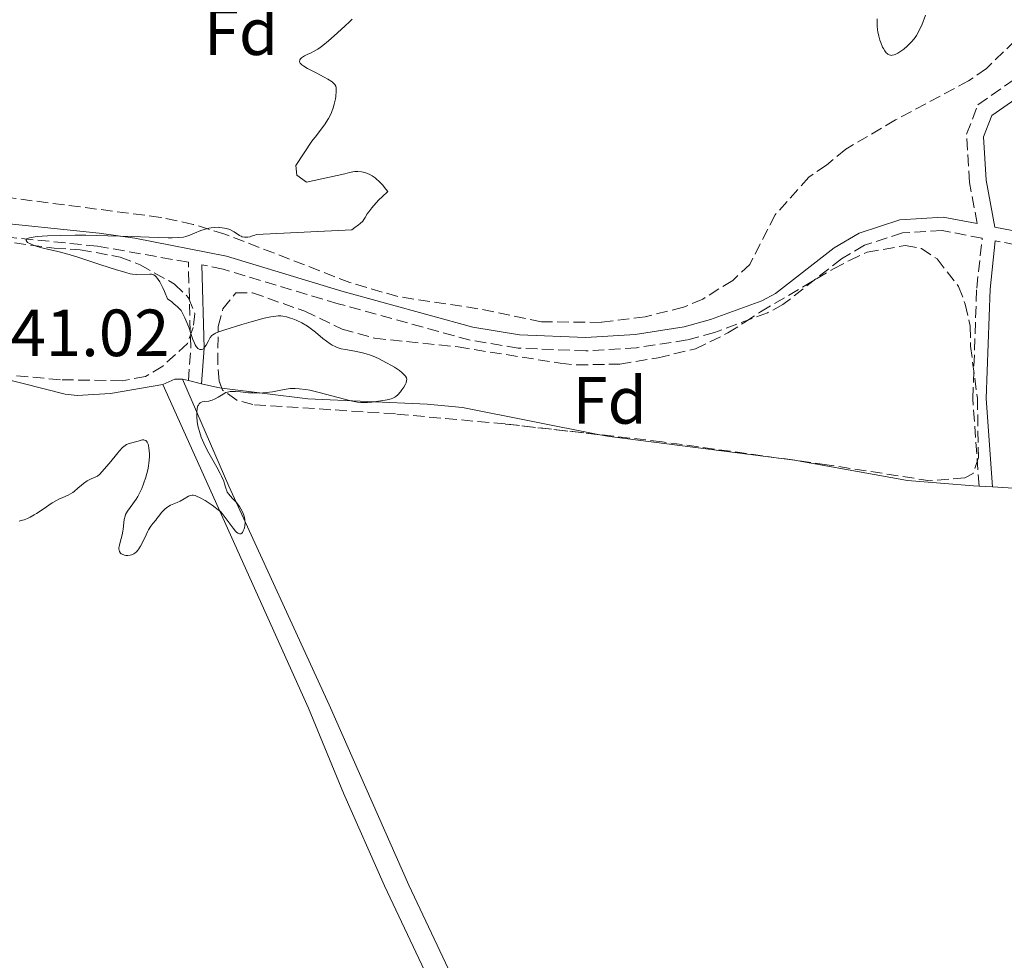
# Model space of a CAD drawing. Units: metres. Extents: x 636127 to 639615, y 4658035 to 4660348.
# Drawn here: x 638426 to 638574, y 4658789 to 4658930 of the extents above; entities that cross this region are included whole.
import ezdxf
from ezdxf.enums import TextEntityAlignment as Align

# ---------------------------------------------------------------- set-up
doc = ezdxf.new("R2010")
doc.units = ezdxf.units.M
doc.header["$MEASUREMENT"] = 0
doc.linetypes.add('DGN Style 3', pattern=[2.435890702152634, 1.739921930109024, -0.6959687720436097])
for name, color, linetype, lineweight in [('Camino', 7, 'DGN Style 3', 0), ('Cota de punto acotado terreno', 7, 'Continuous', 0), ('Curva de nivel intermedia', 30, 'Continuous', 0), ('Etiqueta de zona arbolada', 92, 'Continuous', 0), ('Línea de cambio de uso (parcela vista)', 92, 'Continuous', 0), ('Margen derecho', 7, 'Continuous', 0), ('Zona arbolada', 92, 'DGN Style 3', 0)]:
    doc.layers.add(name, color=color, linetype=linetype, lineweight=lineweight)
doc.styles.add('Style-Arial', font='arial.ttf')

msp = doc.modelspace()

# ---------------------------------------------------------------- linework, layer by layer
at = {"layer": 'Camino', "color": 7, "linetype": 'DGN Style 3', "lineweight": 0}
for points in [[(638569.6099999998, 4658899.260000004, 639.4799999999959), (638568.4400000008, 4658905.460000002, 639.25), (638568.0000000005, 4658912.699999999, 639.3500000000059), (638569.7100000004, 4658917.13, 639.429999999993), (638578.5599999973, 4658923.280000003, 639.5899999999967), (638585.3900000001, 4658928.180000001, 639.6699999999983), (638590.6899999997, 4658929.660000003, 639.6000000000058)], [(638451.0500000013, 4658875.680000001, 640.080000000002), (638451.409999999, 4658880.57, 640.0599999999977), (638451.0500000013, 4658893.470000001, 639.8800000000047), (638437.41, 4658895.870000003, 639.9700000000012), (638420.019999998, 4658897.63, 640.050000000003), (638390.7300000006, 4658900.489999998, 640.2299999999959), (638375.8099999984, 4658902.440000002, 640.2299999999959), (638348.7800000006, 4658907.190000001, 640.3800000000048), (638331.1000000003, 4658911.600000001, 640.3500000000059), (638326.25, 4658912.330000003, 640.3899999999994), (638319.5399999977, 4658912.84, 640.3399999999965), (638307.5799999973, 4658912.660000001, 640.3600000000009), (638300.199999999, 4658911.88, 640.3000000000029), (638274.6499999987, 4658906.680000001, 640.1900000000024), (638254.9999999991, 4658903.010000002, 640.1600000000036), (638230.5500000007, 4658897.680000001, 640.0599999999977), (638218.1200000008, 4658895.81, 640.009999999995), (638205.5900000005, 4658894.910000001, 639.8699999999956), (638187.0000000005, 4658894.320000002, 639.8999999999943), (638145.9600000003, 4658893.989999998, 639.9499999999971), (638149.399999998, 4658888.870000003, 639.8699999999956), (638151.0000000006, 4658884.739999999, 639.9100000000036), (638152.5300000017, 4658880.830000003, 639.9299999999931)], [(638569.879999998, 4658859.820000002, 638.0800000000017), (638568.9400000015, 4658872.960000002, 638.4600000000065), (638569.5199999983, 4658889.580000003, 639.0899999999966), (638570.3500000018, 4658897.07, 639.3999999999943), (638564.3299999981, 4658898.230000001, 639.4600000000064), (638558.3700000013, 4658897.870000001, 639.4100000000036), (638552.6700000016, 4658896.010000002, 639.4900000000054), (638549.1999999981, 4658893.989999998, 639.4799999999959), (638540.3999999983, 4658887.100000001, 639.4700000000013), (638538.0599999981, 4658885.840000001, 639.4900000000054), (638530.1200000008, 4658882.920000002, 639.4199999999984), (638526.0300000005, 4658881.780000002, 639.3999999999943), (638518.4200000019, 4658880.620000003, 639.3899999999994), (638510.7999999999, 4658880.140000002, 639.4199999999984), (638500.6299999978, 4658880.550000001, 639.570000000007), (638493.379999999, 4658881.760000002, 639.6100000000007), (638473.5700000008, 4658887.220000001, 639.9199999999983), (638456.2999999997, 4658892.430000001, 639.8399999999966), (638453.0599999985, 4658893.070000002, 639.8800000000047)], [(638676.8299999969, 4658863.65, 639.0099999999948), (638631.6000000003, 4658884.870000001, 639.4600000000064), (638627.7199999979, 4658886.420000004, 639.4799999999959), (638620.5799999987, 4658888.539999999, 639.4799999999959), (638614.6799999999, 4658890.030000002, 639.5099999999949), (638582.6000000007, 4658894.710000004, 639.3699999999955), (638572.3099999977, 4658896.690000003, 639.3800000000048)]]:
    msp.add_polyline3d(points, dxfattribs=at)
at = {"layer": 'Curva de nivel intermedia', "color": 30, "linetype": 'Continuous', "lineweight": 0, "elevation": 640, "flags": 128}
for points in [[(638467.8600000021, 4658923.359999998), (638467.7500000005, 4658923.600000001), (638467.7999999997, 4658923.869999998), (638467.9100000013, 4658924.039999999), (638468.07, 4658924.199999999), (638468.2100000008, 4658924.289999999), (638468.5199999993, 4658924.470000001), (638468.9000000014, 4658924.659999999), (638469.5099999994, 4658924.939999999), (638469.8700000015, 4658925.119999997), (638470.4900000007, 4658925.5), (638470.8500000006, 4658925.739999999), (638471.2400000016, 4658926.029999999), (638472.0900000011, 4658926.710000002), (638472.9699999995, 4658927.46), (638474.5699999998, 4658928.909999998), (638475.3400000011, 4658929.65), (638475.6500000019, 4658929.970000001)], [(638554.5400000003, 4658930.029999998), (638554.5600000003, 4658928.96), (638554.6100000017, 4658928.369999997), (638554.6600000008, 4658928.07), (638554.7900000005, 4658927.449999999), (638554.9699999995, 4658926.84), (638555.1000000013, 4658926.460000001), (638555.3800000006, 4658925.779999999), (638555.4900000001, 4658925.569999999), (638555.7000000002, 4658925.209999999), (638555.9200000016, 4658924.939999999), (638556.0600000002, 4658924.81), (638556.1600000008, 4658924.730000001), (638556.3600000018, 4658924.619999999), (638556.5600000008, 4658924.560000001), (638556.6700000004, 4658924.55), (638556.8400000002, 4658924.560000001), (638557.1200000019, 4658924.619999999), (638557.2800000005, 4658924.689999999), (638557.6500000015, 4658924.880000001), (638558.2500000006, 4658925.259999999), (638558.5800000014, 4658925.5), (638559.0900000011, 4658925.929999999), (638559.5899999995, 4658926.42), (638559.8399999999, 4658926.689999999), (638560.250000001, 4658927.21), (638560.4500000001, 4658927.519999999), (638560.7600000007, 4658928.06), (638561.0800000003, 4658928.720000001), (638561.2500000002, 4658929.109999999), (638561.8300000014, 4658930.569999999)], [(638426.7900000006, 4658896.970000001), (638427.1900000008, 4658897.140000001), (638427.420000001, 4658897.199999998), (638428.02, 4658897.300000001), (638428.4, 4658897.34), (638429.0800000017, 4658897.399999999), (638429.8700000007, 4658897.449999998), (638431.7999999997, 4658897.5), (638434.0400000016, 4658897.52), (638435.6399999999, 4658897.509999999), (638438.9400000012, 4658897.439999999), (638442.5000000017, 4658897.319999998), (638446.5000000005, 4658897.17), (638448.0300000015, 4658897.140000001), (638448.6399999995, 4658897.140000001), (638449.6100000018, 4658897.17), (638450.3000000003, 4658897.249999999), (638450.6600000003, 4658897.319999998), (638451.2700000004, 4658897.52), (638451.9499999998, 4658897.819999999), (638452.9300000012, 4658898.230000001), (638453.4400000008, 4658898.4), (638454.1400000004, 4658898.579999999), (638454.4900000013, 4658898.640000001), (638455.020000001, 4658898.699999998), (638455.5400000019, 4658898.710000001), (638455.8000000011, 4658898.689999999), (638456.4699999995, 4658898.600000001), (638456.8000000003, 4658898.52), (638457.2600000007, 4658898.359999998), (638457.7100000001, 4658898.15), (638457.92, 4658898.029999999), (638458.7200000002, 4658897.5), (638459.0100000009, 4658897.359999999), (638459.1600000006, 4658897.300000001), (638459.5000000002, 4658897.23), (638459.6900000003, 4658897.220000001), (638459.9899999998, 4658897.23), (638460.3300000017, 4658897.300000001), (638460.5599999998, 4658897.359999999), (638461.0600000005, 4658897.539999999), (638461.3100000008, 4658897.649999999), (638475.6000000003, 4658898.32), (638476.0499999997, 4658898.66), (638476.6300000007, 4658899.08), (638476.89, 4658899.289999999), (638477.2499999999, 4658899.65), (638477.4100000008, 4658899.859999998), (638477.6100000021, 4658900.180000001), (638477.9299999994, 4658900.720000001), (638478.1500000006, 4658901.060000001), (638478.6, 4658901.65), (638478.9000000017, 4658901.999999999), (638479.6600000017, 4658902.819999999), (638480.1500000011, 4658903.289999999), (638481.0200000006, 4658904.09), (638480.7400000012, 4658904.46), (638480.2000000003, 4658905.109999998), (638479.6700000007, 4658905.649999999), (638479.3300000008, 4658905.949999999), (638479.1100000017, 4658906.13), (638478.6800000004, 4658906.430000001), (638478.1999999998, 4658906.689999999), (638477.9000000004, 4658906.82), (638477.7000000014, 4658906.900000001), (638477.3200000013, 4658906.999999999), (638477.050000001, 4658907.06), (638476.5300000003, 4658907.100000001), (638476.0600000008, 4658907.08), (638475.7700000004, 4658907.04), (638475.2500000016, 4658906.939999999), (638474.560000001, 4658906.74), (638468.7800000008, 4658905.509999999), (638467.3700000005, 4658906.57), (638467.2000000007, 4658907.999999999), (638469.61, 4658911.65), (638470.3000000007, 4658912.5), (638470.7300000021, 4658913.060000001), (638471.4899999998, 4658914.099999999), (638472.1100000012, 4658915.050000001), (638472.4000000019, 4658915.59), (638472.5600000005, 4658915.940000001), (638472.8100000008, 4658916.640000001), (638472.9699999995, 4658917.21), (638473.1399999994, 4658918.01), (638473.2000000019, 4658918.390000001), (638473.2800000003, 4658919.159999999), (638473.2700000012, 4658919.519999999), (638473.2500000012, 4658919.680000001), (638473.1900000008, 4658919.9), (638473.040000001, 4658920.180000001), (638472.9299999992, 4658920.31), (638472.640000001, 4658920.569999999), (638472.0100000006, 4658920.989999999), (638471.480000001, 4658921.289999999), (638470.2600000005, 4658921.92), (638468.9599999996, 4658922.569999999), (638468.4099999998, 4658922.9), (638468.1100000002, 4658923.109999998), (638468.0000000007, 4658923.210000001), (638467.8600000021, 4658923.359999998)], [(638483.6800000005, 4658876.33), (638483.570000001, 4658876.46), (638483.2900000016, 4658876.750000001), (638483.1100000006, 4658876.909999999), (638482.7800000019, 4658877.17), (638482.0199999998, 4658877.679999998), (638481.5800000017, 4658877.949999998), (638480.8399999996, 4658878.369999999), (638479.6399999993, 4658878.98), (638478.8100000002, 4658879.33), (638478.400000001, 4658879.489999998), (638477.7900000007, 4658879.699999999), (638477.2000000007, 4658879.859999999), (638476.0700000019, 4658880.09), (638474.6799999995, 4658880.329999999), (638474.0300000012, 4658880.470000001), (638473.4099999998, 4658880.66), (638473.1100000005, 4658880.79), (638472.6600000011, 4658881.009999999), (638472.3700000005, 4658881.189999999), (638471.8099999995, 4658881.579999999), (638471.2500000007, 4658882.019999999), (638470.1599999999, 4658882.929999999), (638469.3399999996, 4658883.579999999), (638468.9300000005, 4658883.87), (638468.0900000001, 4658884.359999999), (638467.2699999998, 4658884.75), (638466.7500000012, 4658884.960000001), (638466.4200000004, 4658885.07), (638465.8000000013, 4658885.249999999), (638465.2300000013, 4658885.359999998), (638464.9600000009, 4658885.390000001), (638464.5400000006, 4658885.4), (638463.8400000011, 4658885.329999999), (638463.4299999997, 4658885.26), (638462.4400000018, 4658885.039999999), (638460.5000000016, 4658884.509999999), (638459.0700000012, 4658884.100000001), (638456.540000001, 4658883.32), (638455.4700000002, 4658882.949999999), (638455.1100000005, 4658882.800000002), (638454.9699999996, 4658882.720000001), (638454.7300000006, 4658882.569999998), (638454.5899999996, 4658882.439999999), (638454.3500000006, 4658882.150000001), (638454.0100000007, 4658881.560000001), (638453.7100000011, 4658881), (638453.5500000003, 4658880.749999999), (638453.3800000004, 4658880.550000001), (638453.2999999999, 4658880.470000001), (638453.2100000004, 4658880.4), (638453.0300000017, 4658880.329999999), (638452.7900000003, 4658880.329999999), (638452.6600000006, 4658880.380000001), (638452.4800000018, 4658880.499999999), (638452.3000000007, 4658880.699999998), (638452.2100000014, 4658880.820000002), (638452.0800000017, 4658881.029999998), (638451.9600000011, 4658881.279999999), (638451.7300000008, 4658881.859999998), (638451.1100000016, 4658883.730000001), (638450.8400000012, 4658884.42), (638450.5000000015, 4658885.109999998), (638450.3600000006, 4658885.430000001), (638450.1399999994, 4658885.91), (638449.9500000017, 4658886.21), (638449.640000001, 4658886.560000001), (638449.440000002, 4658886.769999999), (638448.8899999999, 4658887.23), (638448.5500000003, 4658887.509999999), (638447.9199999998, 4658887.96), (638447.4700000006, 4658889.04), (638447.2100000012, 4658889.619999998), (638446.7400000019, 4658890.52), (638446.5300000019, 4658890.850000001), (638446.4000000021, 4658891.029999999), (638446.1600000008, 4658891.310000001), (638446.0500000013, 4658891.42), (638445.8400000011, 4658891.560000001), (638445.6399999999, 4658891.640000001), (638445.5100000004, 4658891.670000001), (638445.26, 4658891.689999999), (638443.2800000019, 4658891.640000001), (638442.6700000016, 4658891.680000001), (638442.3099999997, 4658891.74), (638441.63, 4658891.9), (638440.1200000013, 4658892.350000001), (638437.9199999997, 4658893.069999999), (638434.6000000003, 4658894.16), (638433.1200000007, 4658894.619999998), (638431.440000002, 4658895.079999999), (638429.890000001, 4658895.430000001), (638429.2300000016, 4658895.58), (638428.3300000007, 4658895.84), (638427.9000000015, 4658895.98), (638427.3300000017, 4658896.21), (638426.9000000001, 4658896.449999999), (638426.7599999993, 4658896.57), (638426.6699999999, 4658896.710000001), (638426.6900000002, 4658896.869999999), (638426.7900000006, 4658896.970000001)], [(638456.6000000013, 4658855.119999998), (638457.7600000014, 4658853.5), (638458.1300000001, 4658853.050000001), (638458.3, 4658852.880000001), (638458.4600000009, 4658852.760000001), (638458.5599999994, 4658852.699999998), (638458.7300000014, 4658852.640000001), (638458.9600000017, 4658852.67), (638459.0900000012, 4658852.77), (638459.1699999995, 4658852.859999998), (638459.3100000003, 4658853.100000001), (638459.430000001, 4658853.399999999), (638459.4800000002, 4658853.569999999), (638459.5400000005, 4658853.849999999), (638459.5800000008, 4658854.300000001), (638459.5499999995, 4658854.800000001), (638459.5000000002, 4658855.060000001), (638459.430000001, 4658855.329999999), (638459.2200000009, 4658855.869999999), (638458.9400000015, 4658856.399999999), (638458.7300000014, 4658856.739999999), (638458.270000001, 4658857.359999998), (638457.7400000012, 4658857.929999998), (638457.3099999998, 4658858.369999998), (638457.130000001, 4658858.59), (638456.9000000008, 4658858.919999998), (638456.8200000003, 4658859.100000001), (638456.6900000006, 4658859.5), (638456.4900000017, 4658860.17), (638456.3600000021, 4658860.579999999), (638456.0500000014, 4658861.31), (638455.8400000012, 4658861.739999999), (638455.3200000006, 4658862.689999999), (638454.1300000015, 4658864.789999999), (638453.5900000005, 4658865.81), (638453.3600000002, 4658866.289999999), (638452.9800000002, 4658867.189999999), (638452.7000000009, 4658868.020000001), (638452.5600000002, 4658868.55), (638452.4900000008, 4658868.890000001), (638452.3800000013, 4658869.550000001), (638452.3200000009, 4658870.199999999), (638452.3099999997, 4658870.51), (638452.3200000009, 4658870.960000002), (638452.3600000012, 4658871.359999999), (638452.3900000001, 4658871.55), (638452.4900000008, 4658871.88), (638452.5500000011, 4658872.01), (638452.6600000006, 4658872.189999999), (638452.8000000014, 4658872.32), (638452.900000002, 4658872.390000001), (638453.1400000012, 4658872.48), (638453.5300000003, 4658872.550000001), (638454.1200000002, 4658872.609999998), (638454.4199999997, 4658872.67), (638454.6499999999, 4658872.740000002), (638455.0900000003, 4658872.939999999), (638455.5199999994, 4658873.17), (638456.2700000005, 4658873.659999999), (638456.7000000018, 4658873.880000001), (638456.9200000009, 4658873.960000001), (638457.3099999998, 4658874.029999998), (638457.8200000017, 4658874.050000001), (638458.1300000001, 4658874.029999998), (638458.8800000012, 4658873.970000001), (638460.0999999995, 4658873.859999998), (638460.7600000009, 4658873.82), (638461.7700000012, 4658873.8), (638462.2600000007, 4658873.82), (638462.7500000002, 4658873.869999999), (638463.6800000002, 4658874.010000001), (638465.4600000015, 4658874.359999999), (638466.3500000011, 4658874.470000001), (638466.7900000014, 4658874.490000002), (638467.0900000011, 4658874.490000002), (638467.7000000011, 4658874.46), (638468.6500000011, 4658874.350000001), (638469.3000000016, 4658874.23), (638470.7099999997, 4658873.91), (638475.4800000018, 4658872.649999999), (638476.4699999997, 4658872.439999999), (638476.9700000006, 4658872.380000001), (638477.29, 4658872.37), (638477.9800000008, 4658872.400000001), (638478.6, 4658872.460000001), (638479.9800000013, 4658872.649999999), (638480.9100000011, 4658872.800000001), (638481.5200000014, 4658872.949999998), (638481.7600000005, 4658873.029999999), (638482.0700000012, 4658873.199999999), (638482.2200000009, 4658873.3), (638482.5100000014, 4658873.55), (638482.9299999995, 4658874.010000001), (638483.1399999995, 4658874.279999998), (638483.4300000002, 4658874.699999998), (638483.6700000016, 4658875.13), (638483.7600000009, 4658875.329999999), (638483.8500000003, 4658875.67), (638483.8600000015, 4658875.83), (638483.8100000002, 4658876.069999999), (638483.6800000005, 4658876.33)], [(638434.4400000017, 4658859.49), (638434.9800000003, 4658859.980000001), (638435.2900000011, 4658860.230000001), (638435.8200000008, 4658860.600000001), (638436.4500000011, 4658860.939999999), (638436.810000001, 4658861.09), (638437.41, 4658861.300000001), (638437.7300000018, 4658861.599999999), (638438.4200000003, 4658862.350000001), (638439.130000001, 4658863.21), (638440.0300000019, 4658864.34), (638440.4299999997, 4658864.83), (638440.6900000012, 4658865.13), (638441.1500000017, 4658865.600000001), (638441.5300000017, 4658865.91), (638441.7500000007, 4658866.06), (638442.1500000008, 4658866.23), (638443.4900000019, 4658866.560000001), (638443.9400000012, 4658866.71), (638444.1600000003, 4658866.76), (638444.3700000005, 4658866.769999999), (638444.4800000021, 4658866.75), (638444.6699999999, 4658866.659999999), (638444.7500000005, 4658866.580000001), (638444.870000001, 4658866.42), (638445.0099999997, 4658866.100000001), (638445.0499999998, 4658865.930000001), (638445.1300000004, 4658865.529999998), (638445.1700000005, 4658865.189999998), (638445.2000000018, 4658864.619999998), (638445.1900000006, 4658864.31), (638445.1600000015, 4658863.659999999), (638445.1200000015, 4658863.319999999), (638445.0499999998, 4658862.800000001), (638444.9400000003, 4658862.269999999), (638444.6699999999, 4658861.189999999), (638444.3100000002, 4658860.140000001), (638444.0400000019, 4658859.470000001), (638443.6399999994, 4658858.640000002), (638443.4400000006, 4658858.259999999), (638443.2000000014, 4658857.859999998), (638442.7300000021, 4658857.170000001), (638441.9100000017, 4658856.039999999), (638441.620000001, 4658855.55), (638441.5300000017, 4658855.310000001), (638441.410000001, 4658854.83), (638441.2600000012, 4658853.33), (638441.2200000011, 4658853.06), (638441.0900000014, 4658852.499999999), (638440.7900000019, 4658851.42), (638440.6800000002, 4658850.939999999), (638440.6199999999, 4658850.57), (638440.6199999999, 4658850.4), (638440.6399999999, 4658850.179999999), (638440.7000000002, 4658849.98), (638440.8700000001, 4658849.740000002), (638440.9600000017, 4658849.67), (638441.1100000015, 4658849.58), (638441.4500000012, 4658849.460000001), (638441.6500000001, 4658849.42), (638441.9699999997, 4658849.41), (638442.3200000008, 4658849.449999998), (638442.4900000006, 4658849.49), (638442.8400000016, 4658849.640000001), (638443.0000000002, 4658849.740000002), (638443.2500000005, 4658849.939999999), (638443.4699999996, 4658850.190000001), (638443.6100000005, 4658850.38), (638443.8800000009, 4658850.81), (638444.2499999997, 4658851.539999999), (638444.69, 4658852.519999999), (638444.9100000013, 4658852.970000001), (638445.07, 4658853.270000001), (638445.4000000008, 4658853.779999999), (638445.7200000006, 4658854.210000001), (638446.1400000006, 4658854.71), (638446.3300000007, 4658854.96), (638446.6200000012, 4658855.329999999), (638447.0000000012, 4658855.839999998), (638447.2000000001, 4658856.08), (638447.550000001, 4658856.41), (638447.740000001, 4658856.560000001), (638447.9400000023, 4658856.699999999), (638448.3900000014, 4658856.939999998), (638449.3500000003, 4658857.359999998), (638449.7999999997, 4658857.56), (638450.4000000008, 4658857.899999999), (638451.0600000003, 4658858.289999999), (638451.3500000008, 4658858.42), (638451.6300000002, 4658858.470000002), (638451.7700000011, 4658858.470000002), (638452.0700000006, 4658858.409999999), (638452.2899999997, 4658858.33), (638452.8100000004, 4658858.069999999), (638453.5599999991, 4658857.640000001), (638454.6200000009, 4658856.949999999), (638455.0900000003, 4658856.619999998), (638455.6, 4658856.23), (638455.8200000012, 4658856.039999999), (638456.1299999997, 4658855.720000001), (638456.6000000013, 4658855.119999998)], [(638425.6100000005, 4658854.56), (638426.1200000001, 4658854.679999998), (638426.3600000015, 4658854.759999999), (638426.8700000012, 4658854.970000001), (638427.2700000012, 4658855.159999999), (638427.9000000015, 4658855.499999999), (638428.2300000001, 4658855.7), (638429.2400000005, 4658856.369999998), (638430.5999999995, 4658857.289999999), (638431.2499999999, 4658857.680000001), (638431.5700000017, 4658857.84), (638432.1900000009, 4658858.109999999), (638432.9700000009, 4658858.449999999), (638433.3399999997, 4658858.640000002), (638433.7100000008, 4658858.869999999), (638433.8899999997, 4658859.01), (638434.4400000017, 4658859.49)]]:
    msp.add_lwpolyline(points, dxfattribs=at)
at = {"layer": 'Línea de cambio de uso (parcela vista)', "color": 92, "linetype": 'Continuous', "lineweight": 0, "extrusion": (0.008237187892179733, 0.0195495927685841, 0.99977495575665), "elevation": 96978.11633738657, "flags": 128}
msp.add_lwpolyline([(1220631.581851602, -4540197.936921135), (1220632.674598812, -4540197.465536434), (1220634.021286664, -4540196.05138233)], dxfattribs=at)
at = {"layer": 'Línea de cambio de uso (parcela vista)', "color": 92, "linetype": 'Continuous', "lineweight": 0, "extrusion": (0.01103059068487323, -0.002565253659137406, 0.999935870715121), "elevation": -4268.656729222699, "flags": 128}
msp.add_lwpolyline([(638405.1465443369, 4658880.058779385), (638404.2864863529, 4658880.258780044)], dxfattribs=at)
at = {"layer": 'Línea de cambio de uso (parcela vista)', "color": 92, "linetype": 'Continuous', "lineweight": 0, "extrusion": (0.01440672810559692, -0.00343713817239719, 0.9998903101173026), "elevation": -6175.188965495074, "flags": 128}
msp.add_lwpolyline([(638377.5378740771, 4658881.504927501), (638375.5676463265, 4658881.974930278)], dxfattribs=at)
at = {"layer": 'Línea de cambio de uso (parcela vista)', "color": 92, "linetype": 'Continuous', "lineweight": 0, "extrusion": (-0.01215925308602911, -0.1533693532024263, 0.9880941220666477), "elevation": -721659.3499384678, "flags": 128}
msp.add_lwpolyline([(268254.7820527988, 4638963.873030526), (268254.1781303723, 4638963.901629699), (268251.699923604, 4638964.291618439)], dxfattribs=at)
at = {"layer": 'Línea de cambio de uso (parcela vista)', "color": 92, "linetype": 'Continuous', "lineweight": 0, "extrusion": (0.01479763148688975, -0.0008790672224244033, 0.9998901226350807), "elevation": 5991.880690686346, "flags": 128}
msp.add_lwpolyline([(638492.540474081, 4658866.767357298), (638490.5202513232, 4658866.887357346)], dxfattribs=at)
at = {"layer": 'Línea de cambio de uso (parcela vista)', "color": 92, "linetype": 'Continuous', "lineweight": 0}
for points in [[(638447.2100000001, 4658875.09, 640.1399999999994), (638439.3399999999, 4658873.76, 640.1300000000047), (638434.3300000001, 4658873.439999999, 640.1600000000036), (638432.5499999998, 4658873.640000001, 640.1900000000023), (638422.8600000005, 4658876.07, 640.2899999999936), (638417.1563999997, 4658877.8237, 640.3062999999966)], [(638549.5499999998, 4658639.82, 638.2200000000012), (638545.0099999999, 4658654.039999999, 638.4900000000052), (638539, 4658670.850000001, 638.8099999999977), (638535.5099999999, 4658679.609999999, 638.6499999999943), (638531.5700000003, 4658686.930000001, 638.6900000000023), (638521.6699999999, 4658708.199999999, 638.820000000007), (638516.9400000004, 4658720.039999999, 638.8899999999994), (638504.7999999998, 4658746.75, 639.1600000000036), (638496.8600000005, 4658765.199999999, 639.3300000000017), (638480.5499999998, 4658799.779999999, 639.6900000000023), (638474.3399999999, 4658813.66, 639.7700000000041), (638469.1100000005, 4658826.439999999, 639.7899999999936), (638447.2100000001, 4658875.09, 640.1399999999994)], [(638450.1900000004, 4658875.880000001, 640.1000000000058), (638457.1200000001, 4658859.82, 639.9499999999971), (638472.2000000002, 4658826.970000001, 639.8000000000029), (638484.1699999999, 4658799.859999999, 639.6999999999971), (638492.2699999996, 4658782.76, 639.4700000000012), (638496.2400000002, 4658773.529999999, 639.4100000000036), (638504.8799999999, 4658756.050000001, 639.2400000000052), (638517.0599999997, 4658727.189999999, 639.0800000000017), (638521.0199999996, 4658718.680000001, 638.8600000000006), (638524.4800000006, 4658711.59, 638.8399999999965), (638542.2000000002, 4658678.529999999, 638.6199999999953), (638545.1699999999, 4658672.15, 638.6900000000023), (638547.9199999999, 4658664.810000001, 638.4799999999959), (638549.4800000006, 4658657.449999999, 638.4199999999983), (638552.4699999997, 4658649.630000001, 638.279999999999)], [(638512.8998999996, 4658867.541300001, 639.6184000000068), (638492.2599999999, 4658871.630000001, 639.7400000000052), (638486.9500000002, 4658872.130000001, 639.75), (638468.9800000006, 4658872.92, 639.8999999999943), (638456.0597999999, 4658874.554099999, 639.9955999999949)], [(638569.8799999999, 4658859.82, 638.0800000000017), (638569.0599999997, 4658859.880000001, 638.1000000000058), (638559.0999999996, 4658860.689999999, 638.5899999999965), (638542.1200000001, 4658863.699999999, 639.2200000000012), (638514.3200000003, 4658867.26, 639.6100000000006), (638512.8998999996, 4658867.541300001, 639.6184000000068)], [(638678.2999999998, 4658833.51, 638.3300000000017), (638675.0899999999, 4658834.529999999, 638.3999999999943), (638650.8799999999, 4658840.730000001, 639.070000000007), (638617.4400000004, 4658849.119999999, 638.9400000000023), (638598.5599999997, 4658855.699999999, 638.429999999993), (638587.9400000004, 4658858.300000001, 638.279999999999), (638581.3099999997, 4658859.130000001, 638.1499999999943), (638571.9000000004, 4658859.699999999, 638.0500000000029)]]:
    msp.add_polyline3d(points, dxfattribs=at)
at = {"layer": 'Margen derecho', "color": 7, "linetype": 'Continuous', "lineweight": 0, "extrusion": (-0.009565759839071462, 0.01009883624907721, 0.9999032501922952), "elevation": 41581.92766714342, "flags": 128}
msp.add_lwpolyline([(638429.9288983521, 4658692.848853078), (638430.3184021955, 4658698.169124384), (638429.9671745974, 4658710.709763889)], dxfattribs=at)
at = {"layer": 'Margen derecho', "color": 7, "linetype": 'Continuous', "lineweight": 0}
for points in [[(638882.6799999982, 4658792.149999999, 638.2400000000052), (638852.6099999984, 4658799.580000003, 638.2599999999949), (638838.8599999996, 4658803.07, 638.429999999993), (638827.2399999991, 4658807.660000001, 638.4900000000054), (638810.2899999997, 4658813.780000002, 638.6000000000059), (638792.5100000009, 4658817.520000001, 638.6900000000023), (638764.1299999988, 4658822.660000001, 638.8600000000007), (638746.5100000009, 4658826.940000002, 638.8899999999995), (638738.0199999996, 4658831.239999998, 639.029999999999), (638713.5599999977, 4658847.88, 639.0200000000042), (638701.1200000012, 4658854.45, 639.0099999999948), (638632.3999999983, 4658886.710000001, 639.5099999999949), (638628.3799999994, 4658888.32, 639.5), (638621.1000000016, 4658890.460000001, 639.5099999999949), (638615.079999998, 4658891.989999998, 639.5399999999937), (638582.9400000004, 4658896.690000003, 639.4700000000013), (638572.2499999995, 4658898.750000002, 639.429999999993), (638570.9200000018, 4658905.77, 639.279999999999), (638570.5199999996, 4658912.300000001, 639.3600000000006), (638571.769999999, 4658915.510000004, 639.4199999999984), (638579.999999999, 4658921.239999999, 639.6000000000058), (638586.4899999977, 4658925.88, 639.6100000000007), (638594.3399999999, 4658928.020000001, 639.5099999999949)], [(638420.2199999993, 4658899.63, 640.1300000000047), (638437.6499999971, 4658897.850000003, 640.0200000000041), (638443.0100000014, 4658897.100000002, 639.9299999999931), (638456.78, 4658894.370000001, 639.8600000000007), (638474.1299999995, 4658889.140000001, 639.9100000000036), (638493.8199999993, 4658883.720000001, 639.6100000000007), (638500.8299999988, 4658882.550000001, 639.6399999999994), (638510.7799999998, 4658882.140000002, 639.4499999999973), (638518.2199999986, 4658882.620000003, 639.3999999999943), (638525.5700000002, 4658883.74, 639.3999999999943), (638529.5399999997, 4658884.84, 639.429999999993), (638537.2199999975, 4658887.66, 639.4499999999973), (638539.3000000007, 4658888.780000003, 639.429999999993), (638548.0799999983, 4658895.649999999, 639.4100000000036), (638551.8500000013, 4658897.850000003, 639.4400000000024), (638557.9899999968, 4658899.850000001, 639.4199999999984), (638564.4600000001, 4658900.250000001, 639.4900000000054), (638569.6099999998, 4658899.260000004, 639.4799999999959)], [(638571.8999999987, 4658859.700000001, 638.050000000003), (638570.9400000019, 4658873, 638.4900000000054), (638571.5199999987, 4658889.440000002, 639.1300000000047), (638572.3099999977, 4658896.690000003, 639.3800000000048)]]:
    msp.add_polyline3d(points, dxfattribs=at)
at = {"layer": 'Zona arbolada', "color": 92, "linetype": 'DGN Style 3', "lineweight": 0}
for points in [[(638575.3099999997, 4658926.76, 642.7599999999948), (638570.9699999997, 4658922.57, 642.75), (638568.3099999997, 4658920.720000001, 642.75), (638557.3200000003, 4658914.84, 642.75), (638549.8499999996, 4658910.449999999, 642.75), (638546.9500000002, 4658908.07, 642.2700000000041), (638544.2800000003, 4658906.220000001, 642.2700000000041), (638539.2199999997, 4658900.58, 642.2700000000041), (638535.4199999999, 4658893.140000001, 642.2700000000041), (638532.8600000005, 4658890.74, 642.2700000000041), (638528.3399999999, 4658887.930000001, 642.2700000000041), (638525.4400000004, 4658886.710000001, 642.2700000000041), (638519.7100000001, 4658885.26, 642.2700000000041), (638513.0999999996, 4658884.430000001, 642.2700000000041), (638504.1100000005, 4658884.51, 642.2700000000041), (638494.5700000003, 4658886.480000001, 642.2700000000041), (638482.5199999996, 4658888.300000001, 642.2700000000041), (638475.3300000001, 4658890.41, 642.2700000000041), (638456.5499999998, 4658897.689999999, 642.2700000000041), (638451.7699999996, 4658899.15, 642.2700000000041), (638446.9100000003, 4658900.199999999, 642.2700000000041), (638389.0099999999, 4658907.730000001, 643.2200000000012)], [(638575.3099999997, 4658926.76, 642.7599999999948), (638570.9699999997, 4658922.57, 642.75), (638568.3099999997, 4658920.720000001, 642.75), (638557.3200000003, 4658914.84, 642.75), (638549.8499999996, 4658910.449999999, 642.75), (638546.9500000002, 4658908.07, 642.2700000000041), (638544.2800000003, 4658906.220000001, 642.2700000000041), (638539.2199999997, 4658900.58, 642.2700000000041), (638535.4199999999, 4658893.140000001, 642.2700000000041), (638532.8600000005, 4658890.74, 642.2700000000041), (638528.3399999999, 4658887.930000001, 642.2700000000041), (638525.4400000004, 4658886.710000001, 642.2700000000041), (638519.7100000001, 4658885.26, 642.2700000000041), (638513.0999999996, 4658884.430000001, 642.2700000000041), (638504.1100000005, 4658884.51, 642.2700000000041), (638494.5700000003, 4658886.480000001, 642.2700000000041), (638482.5199999996, 4658888.300000001, 642.2700000000041), (638475.3300000001, 4658890.41, 642.2700000000041), (638456.5499999998, 4658897.689999999, 642.2700000000041), (638451.7699999996, 4658899.15, 642.2700000000041), (638446.9100000003, 4658900.199999999, 642.2700000000041), (638389.0099999999, 4658907.730000001, 643.2200000000012)], [(638415.2599999999, 4658897.689999999, 643.6999999999971), (638430.8799999999, 4658895.57, 643.6999999999971), (638434.7800000003, 4658895.34, 643.6999999999971), (638440.79, 4658894.24, 643.6999999999971), (638443.8099999997, 4658893.09, 643.6999999999971), (638448.9500000002, 4658890.189999999, 643.6999999999971), (638451.0899999999, 4658888.119999999, 643.6999999999971), (638452.0300000003, 4658885.74, 643.6999999999971), (638451.7699999996, 4658883.640000001, 643.2200000000012), (638450.9100000003, 4658881.230000001, 643.2200000000012), (638447.1900000004, 4658877.850000001, 643.2200000000012), (638444.5999999996, 4658876.289999999, 643.2200000000012), (638441.1100000005, 4658875.66, 642.75), (638431.8200000003, 4658875.800000001, 642.75), (638422.7400000002, 4658876.619999999, 642.75)], [(638415.2599999999, 4658897.689999999, 643.6999999999971), (638430.8799999999, 4658895.57, 643.6999999999971), (638434.7800000003, 4658895.34, 643.6999999999971), (638440.79, 4658894.24, 643.6999999999971), (638443.8099999997, 4658893.09, 643.6999999999971), (638448.9500000002, 4658890.189999999, 643.6999999999971), (638451.0899999999, 4658888.119999999, 643.6999999999971), (638452.0300000003, 4658885.74, 643.6999999999971), (638451.7699999996, 4658883.640000001, 643.2200000000012), (638450.9100000003, 4658881.230000001, 643.2200000000012), (638447.1900000004, 4658877.850000001, 643.2200000000012), (638444.5999999996, 4658876.289999999, 643.2200000000012), (638441.1100000005, 4658875.66, 642.75), (638431.8200000003, 4658875.800000001, 642.75), (638422.7400000002, 4658876.619999999, 642.75)], [(638456.0597999999, 4658874.554099999, 642.820000000007), (638455.7000000002, 4658875.609999999, 642.820000000007), (638455.4600000001, 4658878.100000001, 642.820000000007), (638455.5199999996, 4658883.789999999, 642.820000000007), (638456.25, 4658886.460000001, 642.820000000007), (638458.1699999999, 4658888.84, 642.820000000007), (638460.6799999997, 4658888.869999999, 642.820000000007), (638468.54, 4658886.109999999, 642.820000000007), (638474.1500000004, 4658883.42, 642.820000000007), (638479.0099999999, 4658882.050000001, 642.820000000007), (638491.5800000001, 4658880.730000001, 642.820000000007), (638506.9000000004, 4658878.289999999, 642.820000000007), (638509.3899999997, 4658878.039999999, 642.820000000007), (638515.9000000004, 4658878.15, 642.820000000007), (638521.6600000003, 4658879.109999999, 642.820000000007), (638527.25, 4658880.439999999, 642.820000000007), (638532.1399999997, 4658882.83, 642.820000000007), (638534.6699999999, 4658884.470000001, 642.820000000007), (638537.04, 4658886.01, 642.3399999999965), (638548.0199999996, 4658892.49, 642.3399999999965), (638550.3899999997, 4658893.730000001, 641.8699999999953), (638553.0700000003, 4658894.980000001, 641.8699999999953), (638558.75, 4658895.970000001, 641.8699999999953), (638561.2000000002, 4658895.529999999, 641.8699999999953), (638563.5800000001, 4658893.960000001, 641.8699999999953), (638566.7999999998, 4658889.82, 641.8699999999953), (638567.7999999998, 4658887.17, 641.8699999999953), (638568.5499999998, 4658883.859999999, 641.3899999999994), (638568.5999999996, 4658880.859999999, 641.3899999999994), (638569.6200000001, 4658873, 641.3899999999994), (638569.79, 4658864.100000001, 641.3899999999994), (638568.9699999997, 4658861.74, 641.3899999999994), (638567.7400000002, 4658861.060000001, 641.3899999999994), (638562.5499999998, 4658860.619999999, 641.3899999999994), (638546.9900000002, 4658863.039999999, 641.5599999999977), (638522.2300000006, 4658866.480000001, 642.2599999999948), (638512.8998999996, 4658867.541300001, 642.2917000000016)], [(638512.8998999996, 4658867.541300001, 642.2917000000016), (638498.6699999999, 4658869.16, 642.3399999999965), (638482.1600000003, 4658870.67, 642.820000000007), (638460.75, 4658872.07, 642.820000000007), (638458.3399999999, 4658872.720000001, 642.820000000007), (638456.1600000003, 4658874.26, 642.820000000007), (638456.0597999999, 4658874.554099999, 642.820000000007)]]:
    msp.add_polyline3d(points, dxfattribs=at)
msp.add_polyline3d([(638568.5999999996, 4658880.859999999, 641.3899999999994), (638569.6200000001, 4658873, 641.3899999999994), (638569.79, 4658864.100000001, 641.3899999999994), (638568.9699999997, 4658861.74, 641.3899999999994), (638567.7400000002, 4658861.060000001, 641.3899999999994), (638562.5499999998, 4658860.619999999, 641.3899999999994), (638546.9900000002, 4658863.039999999, 641.5599999999977), (638522.2300000006, 4658866.480000001, 642.2599999999948), (638498.6699999999, 4658869.16, 642.3399999999965), (638482.1600000003, 4658870.67, 642.820000000007), (638460.75, 4658872.07, 642.820000000007), (638458.3399999999, 4658872.720000001, 642.820000000007), (638456.1600000003, 4658874.26, 642.820000000007), (638455.7000000002, 4658875.609999999, 642.820000000007), (638455.4600000001, 4658878.100000001, 642.820000000007), (638455.5199999996, 4658883.789999999, 642.820000000007), (638456.25, 4658886.460000001, 642.820000000007), (638458.1699999999, 4658888.84, 642.820000000007), (638460.6799999997, 4658888.869999999, 642.820000000007), (638468.54, 4658886.109999999, 642.820000000007), (638474.1500000004, 4658883.42, 642.820000000007), (638479.0099999999, 4658882.050000001, 642.820000000007), (638491.5800000001, 4658880.730000001, 642.820000000007), (638506.9000000004, 4658878.289999999, 642.820000000007), (638509.3899999997, 4658878.039999999, 642.820000000007), (638515.9000000004, 4658878.15, 642.820000000007), (638521.6600000003, 4658879.109999999, 642.820000000007), (638527.25, 4658880.439999999, 642.820000000007), (638532.1399999997, 4658882.83, 642.820000000007), (638534.6699999999, 4658884.470000001, 642.820000000007), (638537.04, 4658886.01, 642.3399999999965), (638548.0199999996, 4658892.49, 642.3399999999965), (638550.3899999997, 4658893.730000001, 641.8699999999953), (638553.0700000003, 4658894.980000001, 641.8699999999953), (638558.75, 4658895.970000001, 641.8699999999953), (638561.2000000002, 4658895.529999999, 641.8699999999953), (638563.5800000001, 4658893.960000001, 641.8699999999953), (638566.7999999998, 4658889.82, 641.8699999999953), (638567.7999999998, 4658887.17, 641.8699999999953), (638568.5499999998, 4658883.859999999, 641.3899999999994)], close=True, dxfattribs=at)

# ---------------------------------------------------------------- texts
at = {"layer": 'Cota de punto acotado terreno', "color": 7, "linetype": 'Continuous', "lineweight": 0, "style": 'Style-Arial'}
msp.add_text('641.02', height=7.000000000000002, dxfattribs=at).set_placement((638419.0399999997, 4658879.350000001, 641.0200000000041))
at = {"layer": 'Etiqueta de zona arbolada', "color": 92, "linetype": 'Continuous', "lineweight": 0, "style": 'Style-Arial'}
for p in [(638458.9674413662, 4658928.10001, 640.1000000000058), (638514.3674413651, 4658872.700009999, 639.529999999999)]:
    msp.add_text('Fd', height=7.000000000000002, dxfattribs=at).set_placement(p, align=Align.MIDDLE_CENTER)

doc.saveas('drawing.dxf')
